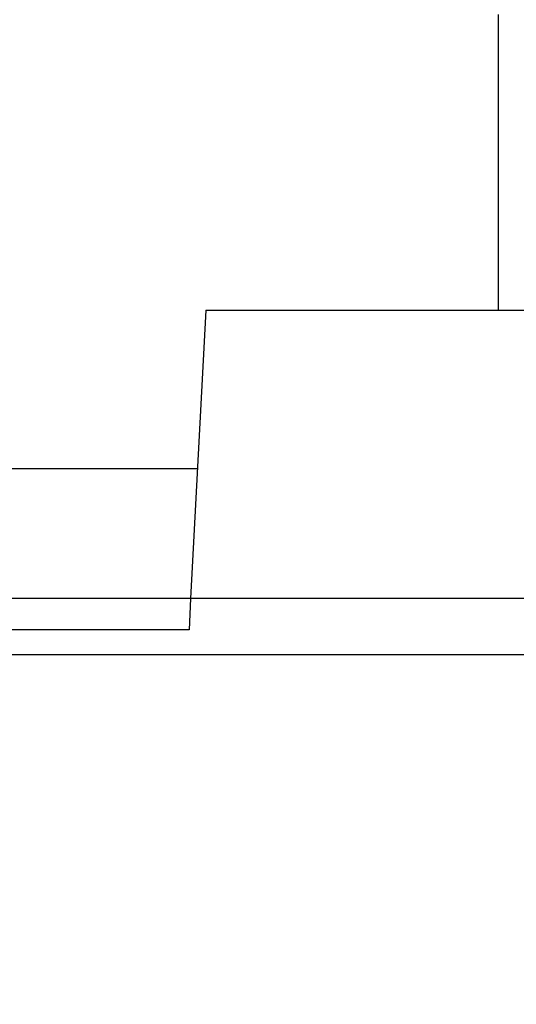
# Model space of a CAD drawing. Units: inches. Extents: x 0 to 17, y 0 to 11.
# Drawn here: x 3.2 to 3.3, y 4.5 to 4.6 of the extents above; entities that cross this region are included whole.
import ezdxf
from ezdxf.enums import TextEntityAlignment as Align

# ---------------------------------------------------------------- set-up
doc = ezdxf.new("R2010")
doc.units = ezdxf.units.IN
doc.header["$LTSCALE"] = 0.935
doc.header["$MEASUREMENT"] = 0
doc.linetypes.add('HIDDEN', pattern=[0.2, 0.1, -0.1])
doc.layers.get('0').update_dxf_attribs({"linetype": 'CONTINUOUS'})
doc.layers.add('DEFAULT_2', color=8, linetype='HIDDEN')
doc.styles.get("Standard").update_dxf_attribs({"font": 'bluprnt.ttf'})
doc.dimstyles.new('DIMSTYLE_1', dxfattribs={"dimtxt": 0.125, "dimasz": 0.1875, "dimexe": 0.125, "dimexo": 0.0625, "dimgap": 0.0625, "dimtad": 0, "dimtih": 1, "dimtoh": 1, "dimlfac": 5.333333, "dimzin": 4, "dimdsep": 46, "dimtxsty": 'Standard', "dimblk": 'CLOSED', "dimblk1": 'CLOSED', "dimblk2": 'CLOSED', "dimcen": 0.09, "dimadec": 3, "dimazin": 1, "dimtfac": 1, "dimtdec": 3, "dimtofl": 0, "dimtmove": 0, "dimatfit": 3, "dimldrblk": 'CLOSED', "dimfxl": 0, "dimtolj": 1, "dimtzin": 4, "dimarcsym": 0})

# ---------------------------------------------------------------- blocks, each defined once
blk = doc.blocks.new('_CLOSED')
at = {"color": 0, "linetype": 'ByBlock'}
for p, q in [((0, 0), (-1, 0.16667)), ((-1, 0.16667), (-1, -0.16667)), ((-1, -0.16667), (0, 0)), ((-1, 0), (0, 0))]:
    blk.add_line(p, q, dxfattribs=at)
blk = doc.blocks.new('*D1')
at = {"color": 7, "linetype": 'Continuous'}
for p, q in [((2.48053, 4.63768), (2.48053, 3.26556)), ((3.815, 4.63768), (3.815, 3.26556)), ((2.48053, 3.39056), (2.80069, 3.39056)), ((3.815, 3.39056), (3.62569, 3.39056))]:
    blk.add_line(p, q, dxfattribs=at)
at = {"color": 7, "linetype": 'Continuous', "xscale": 0.1875, "yscale": 0.1875, "zscale": 0.1875, "rotation": 180}
blk.add_blockref('_CLOSED', (2.48053, 3.39056), dxfattribs=at)
at = {"color": 7, "linetype": 'Continuous', "xscale": 0.1875, "yscale": 0.1875, "zscale": 0.1875}
blk.add_blockref('_CLOSED', (3.815, 3.39056), dxfattribs=at)
at = {"color": 7, "linetype": 'Continuous'}
for s, p, p2 in [('7.12', (2.86319, 3.32806), (3.26319, 3.32806)), ('[', (2.86319, 3.14056), (2.96319, 3.14056)), (']', (3.46319, 3.14056), (3.56319, 3.14056)), ('180,8', (2.96319, 3.14056), (3.46319, 3.14056))]:
    blk.add_text(s, height=0.125, dxfattribs=at).set_placement(p, p2, align=Align.FIT)

msp = doc.modelspace()

# ---------------------------------------------------------------- linework, layer by layer
at = {"color": 7, "linetype": 'Continuous'}
for p, q in [((3.73089, 4.56459), (2.56464, 4.56459)), ((3.26268, 4.56459), (3.26249, 4.56085)), ((3.26249, 4.56085), (3.1815, 4.56085)), ((3.19509, 4.55786), (3.41069, 4.55786))]:
    msp.add_line(p, q, dxfattribs=at)
at = {"layer": 'DEFAULT_2', "color": 8, "linetype": 'HIDDEN'}
for p, q in [((3.29958, 4.63467), (3.29958, 4.5992)), ((3.2645, 4.5992), (3.26268, 4.56459)), ((3.2645, 4.5992), (3.43227, 4.5992)), ((3.24016, 4.58019), (3.2635, 4.58019))]:
    msp.add_line(p, q, dxfattribs=at)

# ---------------------------------------------------------------- dimensions: what is measured, and where the dimension line sits
at = {"color": 7, "linetype": 'Continuous'}
dim = msp.add_linear_dim(base=(3.815, 3.39056), p1=(2.48053, 4.70018), p2=(3.815, 4.70018), text='<>\\P[]', dimstyle='DIMSTYLE_1', dxfattribs=at)
dim.commit()
dim.dimension.update_dxf_attribs({"geometry": '*D1', "text_midpoint": (3.21319, 3.29681), "dimtype": 160})

doc.saveas('drawing.dxf')
